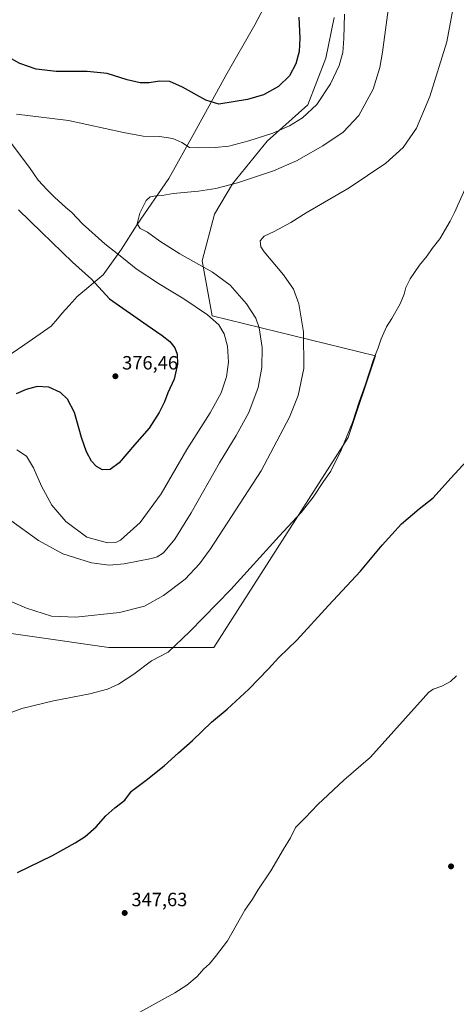
# Model space of a CAD drawing. Units: metres. Extents: x 608022 to 611511, y 4692255 to 4694622.
# Drawn here: x 610586 to 610814, y 4693289 to 4693803 of the extents above; entities that cross this region are included whole.
import ezdxf

# ---------------------------------------------------------------- set-up
doc = ezdxf.new("R2010")
doc.units = ezdxf.units.M
doc.header["$MEASUREMENT"] = 0
for name, color, linetype, lineweight in [('Cultivos herbáceos CxS', 92, 'Continuous', 0), ('Curva de nivel maestra', 30, 'Continuous', 30), ('Curva de nivel normal', 30, 'Continuous', 0), ('Estación ferroviaria Cxs', 135, 'Continuous', 0), ('Municipio', 91, 'Continuous', 13), ('Municipio CxS', 4, 'Continuous', 0), ('Punto de cota en terreno', 7, 'Continuous', 0), ('Rótulo de punto de cota en terreno', 7, 'Continuous', 0)]:
    doc.layers.add(name, color=color, linetype=linetype, lineweight=lineweight)
doc.styles.add('Style-Arial', font='txt')

# ---------------------------------------------------------------- blocks, each defined once
blk = doc.blocks.new('*U6')
at = {"layer": 'Cultivos herbáceos CxS', "color": 92, "linetype": 'Continuous', "lineweight": 0}
blk.add_polyline3d([(610749.7688999996, 4693804.0067, 371.5786999999983), (610745.5355000002, 4693782.84, 372.1437000000006), (610736.0105, 4693758.498299999, 371.7035000000033), (610714.8437999999, 4693739.448200001, 369.645399999994), (610696.8520999998, 4693717.223200001, 365.4964999999939), (610687.3271000005, 4693701.348200001, 362.8512999999948), (610680.9771999996, 4693677.0065, 364.2045000000071), (610686.2686999999, 4693648.431399999, 369.3076000000001), (610771.4046999998, 4693627.581800001, 355.2875000000058), (610757.1752000004, 4693584.895300001, 355.2602999999945), (610687.0765000005, 4693475.369899999, 352.9812999999995), (610632.3129000004, 4693475.3707, 358.2388999999966), (610509.6427999996, 4693492.8969, 361.9471999999951)], dxfattribs=at)
blk = doc.blocks.new('5PATER')
at = {"layer": 'Estación ferroviaria Cxs', "linetype": 'Continuous', "lineweight": 0}
h = blk.add_hatch(color=51, dxfattribs=at)
edge = h.paths.add_edge_path()
edge.add_ellipse((0, 0), major_axis=(-0.1095731443231308, -0.1110710700762829), ratio=0.9994222409660322, start_angle=0, end_angle=360)

msp = doc.modelspace()

# ---------------------------------------------------------------- linework, layer by layer
at = {"layer": 'Cultivos herbáceos CxS', "color": 92, "linetype": 'Continuous', "lineweight": 0}
for points in [[(610749.7688999996, 4693804.0067, 371.5786999999983), (610745.5355000002, 4693782.84, 372.1437000000006), (610736.0105, 4693758.498299999, 371.7035000000033), (610714.8437999999, 4693739.448200001, 369.645399999994), (610696.8520999998, 4693717.223200001, 365.4964999999939), (610687.3271000005, 4693701.348200001, 362.8512999999948), (610680.9771999996, 4693677.0065, 364.2045000000071), (610686.2686999999, 4693648.431399999, 369.3076000000001), (610771.4046999998, 4693627.581800001, 355.2875000000058), (610757.1752000004, 4693584.895300001, 355.2602999999945), (610687.0765000005, 4693475.369899999, 352.9812999999995), (610632.3129000004, 4693475.3707, 358.2388999999966), (610509.6427999996, 4693492.8969, 361.9471999999951), (610492.1179000001, 4693455.658100001, 361.6355999999942), (610452.6880999999, 4693457.849300001, 366.9628999999986), (610422.3438999997, 4693397.163100001, 368.3288999999932)], [(610749.7688999996, 4693804.0067, 371.5786999999983), (610745.5355000002, 4693782.84, 372.1437000000006), (610736.0105, 4693758.498299999, 371.7035000000033), (610714.8437999999, 4693739.448200001, 369.645399999994), (610696.8520999998, 4693717.223200001, 365.4964999999939), (610687.3271000005, 4693701.348200001, 362.8512999999948), (610680.9771999996, 4693677.0065, 364.2045000000071), (610686.2686999999, 4693648.431399999, 369.3076000000001), (610771.4046999998, 4693627.581800001, 355.2875000000058), (610757.1752000004, 4693584.895300001, 355.2602999999945), (610687.0765000005, 4693475.369899999, 352.9812999999995), (610632.3129000004, 4693475.3707, 358.2388999999966), (610509.6427999996, 4693492.8969, 361.9471999999951), (610492.1179000001, 4693455.658100001, 361.6355999999942), (610452.6880999999, 4693457.849300001, 366.9628999999986), (610422.3438999997, 4693397.163100001, 368.3288999999932)], [(610509.6427999996, 4693492.8969, 361.9471999999951), (610632.3129000004, 4693475.3707, 358.2388999999966), (610687.0765000005, 4693475.369899999, 352.9812999999995), (610757.1752000004, 4693584.895300001, 355.2602999999945), (610771.4046999998, 4693627.581800001, 355.2875000000058), (610686.2686999999, 4693648.431399999, 369.3076000000001), (610680.9771999996, 4693677.0065, 364.2045000000071), (610687.3271000005, 4693701.348200001, 362.8512999999948), (610696.8520999998, 4693717.223200001, 365.4964999999939), (610714.8437999999, 4693739.448200001, 369.645399999994), (610736.0105, 4693758.498299999, 371.7035000000033), (610745.5355000002, 4693782.84, 372.1437000000006), (610749.7688999996, 4693804.0067, 371.5786999999983)]]:
    msp.add_polyline3d(points, dxfattribs=at)
at = {"layer": 'Curva de nivel maestra', "color": 30, "linetype": 'Continuous', "lineweight": 30, "flags": 128}
for points, elevation in [([(610731.3200000003, 4693804.110099999), (610731.9500000002, 4693793.200099999), (610731.6399999997, 4693786.360099999), (610729.9100000003, 4693779.840100001), (610726.5, 4693773.5601), (610720.7599999999, 4693767.960100001), (610712.9600000001, 4693763.7401), (610704.5800000001, 4693761.170100001), (610689.6100000005, 4693758.7401), (610682.8399999999, 4693760.840100001), (610670.7400000002, 4693767.6601), (610664.0800000001, 4693770.640100001), (610658.79, 4693770.860099999), (610653.2400000002, 4693770.0101), (610648.5800000001, 4693769.9301), (610641.8600000005, 4693771.460100001), (610631.4000000004, 4693774.7401), (610621.04, 4693775.8201), (610604.8300000001, 4693775.890100001), (610594.3399999999, 4693777.120100001), (610585.8700000001, 4693780.0001), (610575.5599999996, 4693785.700099999)], 375), ([(610585.1100000005, 4693703.620100001), (610597.1799999997, 4693692.0701), (610613.25, 4693676.380100001), (610623.2599999999, 4693667.5001), (610632.5499999998, 4693657.350099999), (610652.1900000004, 4693643.450099999), (610660.1299999999, 4693638.0601), (610664.1299999999, 4693634.9301), (610666.6500000004, 4693631.790100001), (610667.9199999999, 4693628.460100001), (610668.1200000001, 4693623.1501), (610666.4299999997, 4693615.4001), (610663.0599999996, 4693608.300100001), (610661.2599999999, 4693603.5101), (610658.5099999999, 4693597.9001), (610653.3700000001, 4693589.850099999), (610645.6699999999, 4693581.1501), (610637.7300000006, 4693571.790100001), (610632.9100000003, 4693568.270099999), (610629.0499999998, 4693568.0801), (610625.8799999999, 4693569.800100001), (610623.2999999998, 4693572.640100001), (610620.6600000003, 4693577.470100001), (610618.0700000003, 4693584.9801), (610614.3799999999, 4693597.920100001), (610610.7400000002, 4693604.9801), (610607, 4693608.460100001), (610601.0300000003, 4693611.1801), (610594.9100000003, 4693611.520099999), (610589.1500000004, 4693610.020099999), (610583.9199999999, 4693607.780099999)], 375), ([(610584.6500000004, 4693357.9901), (610602.9100000003, 4693366.9101), (610614.6900000004, 4693373.440099999), (610619.8499999996, 4693376.770099999), (610625.6200000001, 4693381.9001), (610630.7199999997, 4693387.640100001), (610635.3399999999, 4693391.780099999), (610640.6299999999, 4693395.8201), (610644.0899999999, 4693400.450099999), (610651.6799999997, 4693406.1501), (610661.0999999996, 4693413.590100001), (610668.6900000004, 4693420.530099999), (610675.9100000003, 4693426.920100001), (610685.9100000003, 4693436.420100001), (610694.0300000003, 4693443.190099999), (610705.4000000004, 4693453.7301), (610715.5599999996, 4693464.290100001), (610721, 4693470.220100001), (610730.4299999997, 4693479.170100001), (610746.9100000003, 4693497.290100001), (610763.5800000001, 4693515.140100001), (610774.9100000003, 4693528.8301), (610784.9100000003, 4693539.840100001), (610794.2400000002, 4693547.6801), (610801.5, 4693553.440099999), (610810.7000000002, 4693563.790100001), (610821.2199999997, 4693575.050100001)], 350)]:
    msp.add_lwpolyline(points, dxfattribs=dict(at, elevation=elevation))
at = {"layer": 'Curva de nivel normal', "color": 30, "linetype": 'Continuous', "lineweight": 0, "flags": 128}
for points, elevation in [([(610581.1399999997, 4693541.620100001), (610595.5800000001, 4693531.140100001), (610608.25, 4693524.2501), (610623.2400000002, 4693519.620100001), (610632.3799999999, 4693518.360099999), (610640.1900000004, 4693519.0801), (610654.5700000003, 4693521.8301), (610657.5099999999, 4693522.630100001), (610660.8200000003, 4693524.780099999), (610666.7300000006, 4693531.970100001), (610675.1699999999, 4693545.700099999), (610689.9600000001, 4693571.700099999), (610698.79, 4693585.9801), (610705.29, 4693598.030099999), (610710.1500000004, 4693610.960100001), (610712.1600000003, 4693621.380100001), (610712.2000000002, 4693631.960100001), (610710.7800000003, 4693642.140100001), (610708.9699999997, 4693647.140100001), (610704.1500000004, 4693654.620100001), (610695.6299999999, 4693664.4801), (610686.29, 4693671.2401), (610669.3499999996, 4693680.700099999), (610658.9000000004, 4693687.3301), (610652.5, 4693692.0601), (610648.6699999999, 4693693.9001), (610647.0599999996, 4693696.380100001), (610648.4100000003, 4693702.040100001), (610651.8099999996, 4693708.4801), (610653.9199999999, 4693710.4101), (610656.8700000001, 4693711.0701), (610660.0800000001, 4693711.140100001), (610665.75, 4693712.220100001), (610679.0199999996, 4693713.4901), (610688.1799999997, 4693714.850099999), (610699.4000000004, 4693717.8201), (610718.2400000002, 4693724.0001), (610730.2400000002, 4693729.2401), (610743.9100000003, 4693737.020099999), (610754.54, 4693744.280099999), (610762.7800000003, 4693752.9301), (610770.2100000001, 4693766.6501), (610773.5800000001, 4693777.9101), (610775, 4693785.860099999), (610779.1900000004, 4693817.3201)], 365), ([(610571.7300000006, 4693503.460100001), (610589.2400000002, 4693495.880100001), (610602.3799999999, 4693491.7601), (610615.1200000001, 4693491.200099999), (610637.7699999996, 4693493.7301), (610650.8300000001, 4693497.0101), (610660.8700000001, 4693502.470100001), (610672.1500000004, 4693511.0801), (610679.5199999996, 4693518.960100001), (610685.3099999996, 4693526.870100001), (610711.7300000006, 4693567.5801), (610726.4900000002, 4693595.590100001), (610730.9699999997, 4693606.9301), (610733.9600000001, 4693620.960100001), (610733.9199999999, 4693640.090100001), (610731.4100000003, 4693654.6601), (610728.7000000002, 4693662.280099999), (610723.4600000001, 4693669.710100001), (610713.2999999998, 4693681.7601), (610711.6299999999, 4693684.460100001), (610711.2400000002, 4693687.450099999), (610713.3399999999, 4693689.9901), (610718.5899999999, 4693692.450099999), (610727.1600000003, 4693697.0601), (610735.2000000002, 4693702.0701), (610757.5800000001, 4693715.210100001), (610776.7300000006, 4693728.0101), (610785.8700000001, 4693736.290100001), (610792.7599999999, 4693746.280099999), (610799.7999999998, 4693762.880100001), (610808.6399999997, 4693791.340100001), (610811.8099999996, 4693808.280099999)], 359.9999999999999), ([(610584.1600000003, 4693753.530099999), (610611.2999999998, 4693750.210100001), (610639.9699999997, 4693743.960100001), (610650.2000000002, 4693742.1501), (610658.7599999999, 4693741.890100001), (610665.7400000002, 4693740.880100001), (610670.3799999999, 4693738.850099999), (610674.3700000001, 4693736.170100001), (610678.7999999998, 4693735.9901), (610687.7999999998, 4693736.130100001), (610694.8600000005, 4693736.9901), (610705.4000000004, 4693739.670100001), (610717.9100000003, 4693743.710100001), (610726.5800000001, 4693747.5801), (610733.2400000002, 4693751.7301), (610740.8200000003, 4693758.640100001), (610747.9199999999, 4693769.380100001), (610752.5, 4693779.040100001), (610754.29, 4693785.710100001), (610754.8799999999, 4693793.140100001), (610755.2599999999, 4693805.690099999)], 370.0000000000001), ([(610584.3600000005, 4693578.440099999), (610589.3600000005, 4693575.2401), (610593.04, 4693569.0801), (610597.0800000001, 4693559.5601), (610602.5800000001, 4693549.670100001), (610609.8300000001, 4693541.0801), (610620.8700000001, 4693532.960100001), (610631.4900000002, 4693529.950099999), (610635.9400000004, 4693530.1801), (610638.2999999998, 4693531.4101), (610648.5999999996, 4693540.520099999), (610659.6200000001, 4693555.5801), (610673, 4693578.6801), (610685.0800000001, 4693597.780099999), (610690.9600000001, 4693608.1601), (610693.7400000002, 4693616.540100001), (610694.7699999996, 4693624.2401), (610694.2000000002, 4693632.6601), (610692.4699999997, 4693639.0801), (610689.7100000001, 4693643.7301), (610683.7699999996, 4693648.9901), (610671.4000000004, 4693657.340100001), (610658.2000000002, 4693665.280099999), (610646.4900000002, 4693672.960100001), (610639.9299999997, 4693678.300100001), (610630.25, 4693685.9801), (610618.4900000002, 4693696.4101), (610612.9100000003, 4693702.360099999), (610609.8300000001, 4693704.9101), (610603.9400000004, 4693710.300100001), (610600.1799999997, 4693714.200099999), (610595.3300000001, 4693719.1601), (610590.8499999996, 4693725.710100001), (610578.2699999996, 4693742.5701)], 370.0000000000001), ([(610818.1100000005, 4693714.620100001), (610812.6500000004, 4693702.340100001), (610810.3200000003, 4693697.780099999), (610804.9100000003, 4693688.600099999), (610800.9900000002, 4693683.540100001), (610798.3600000005, 4693679.710100001), (610794.4299999997, 4693674.880100001), (610789.5499999998, 4693667.6501), (610787.1799999997, 4693663.1801), (610786.3200000003, 4693659.620100001), (610784.2300000006, 4693654.710100001), (610779.8799999999, 4693647.040100001), (610777.1799999997, 4693642.710100001), (610774.4299999997, 4693636.380100001), (610772.8200000003, 4693631.7601), (610770.3499999996, 4693625.6601), (610765.9400000004, 4693612.2401), (610762.8300000001, 4693603.620100001), (610759.3200000003, 4693592.840100001), (610753.4500000002, 4693578.390100001), (610748.0099999999, 4693567.290100001), (610744.3300000001, 4693561.960100001), (610738.9100000003, 4693553.770099999), (610732.5599999996, 4693545.7501), (610721.1500000004, 4693533.4101), (610696, 4693505.720100001), (610674.5300000003, 4693483.720100001), (610663.2400000002, 4693473.0001), (610654.5999999996, 4693468.360099999), (610645.2400000002, 4693461.4801), (610637.4000000004, 4693456.2601), (610631.5499999998, 4693453.6601), (610622.4000000004, 4693451.1501), (610603.4600000001, 4693447.540100001), (610586.8399999999, 4693443.5801), (610581.3899999997, 4693441.540100001)], 355), ([(610646.9100000003, 4693284.350099999), (610666.6200000001, 4693295.2501), (610672.9100000003, 4693299.2401), (610678.3499999996, 4693303.840100001), (610681.6699999999, 4693307.540100001), (610684.7400000002, 4693310.4001), (610687.8399999999, 4693314.140100001), (610694.1600000003, 4693322.390100001), (610703.29, 4693338.390100001), (610707.2100000001, 4693344.050100001), (610709.9900000002, 4693348.840100001), (610716.7800000003, 4693358.870100001), (610723.4699999997, 4693370.170100001), (610727.0800000001, 4693376.050100001), (610729.6500000004, 4693381.5001), (610734.6500000004, 4693386.520099999), (610741.3200000003, 4693393.5001), (610754.7999999998, 4693406.2601), (610768.7800000003, 4693418.220100001), (610786.9800000006, 4693438.600099999), (610796.3399999999, 4693448.7601), (610799, 4693451.890100001), (610801.4600000001, 4693453.640100001), (610806.0899999999, 4693455.2301), (610810.4600000001, 4693457.710100001), (610813.5800000001, 4693460.630100001)], 345)]:
    msp.add_lwpolyline(points, dxfattribs=dict(at, elevation=elevation))
at = {"layer": 'Municipio', "color": 91, "linetype": 'Continuous', "lineweight": 13, "flags": 128}
msp.add_lwpolyline([(610566.8720000011, 4693618.786999999), (610588.4100000019, 4693633.518999998), (610602.2670000015, 4693642.994999998), (610605.4400000017, 4693646.860000002), (610607.8740000009, 4693649.705999999), (610611.5090000014, 4693653.813000001), (610614.7220000019, 4693657.300000002), (610615.6120000015, 4693658.234000001), (610629.4010000017, 4693669.793000001), (610638.9630000012, 4693683.185000001), (610647.0070000007, 4693696.041999999), (610663.6339999996, 4693720.111000001), (610676.9570000023, 4693743.996), (610693.2310000015, 4693773.781000001), (610708.4180000012, 4693800.241000001), (610716.1800000014, 4693814.744000004)], dxfattribs=at)
msp.add_lwpolyline([(610566.8720000011, 4693618.786999999), (610588.4100000019, 4693633.518999998), (610602.2670000015, 4693642.994999998), (610605.4400000017, 4693646.860000002), (610607.8740000009, 4693649.705999999), (610611.5090000014, 4693653.813000001), (610614.7220000019, 4693657.300000002), (610615.6120000015, 4693658.234000001), (610629.4010000017, 4693669.793000001), (610638.9630000012, 4693683.185000001), (610647.0070000007, 4693696.041999999), (610663.6339999996, 4693720.111000001), (610676.9570000023, 4693743.996), (610693.2310000015, 4693773.781000001), (610708.4180000012, 4693800.241000001), (610716.1800000014, 4693814.744000004)], dxfattribs=at)
at = {"layer": 'Municipio CxS', "color": 4, "linetype": 'Continuous', "lineweight": 0, "flags": 128}
for points in [[(610566.8720000006, 4693618.787), (610588.4100000013, 4693633.518999999), (610602.2670000008, 4693642.994999999), (610605.4400000012, 4693646.86), (610607.8740000003, 4693649.706), (610611.5089999986, 4693653.813), (610614.7219999991, 4693657.300000001), (610615.6119999987, 4693658.234), (610629.4009999988, 4693669.793), (610638.9630000007, 4693683.185000001), (610647.0070000002, 4693696.041999999), (610663.6339999991, 4693720.111000001), (610676.9569999994, 4693743.995999999), (610693.2309999987, 4693773.780999999), (610708.4180000006, 4693800.240999999), (610716.1799999987, 4693814.744000002)], [(610716.1799999987, 4693814.744000002), (610708.4180000006, 4693800.240999999), (610693.2309999987, 4693773.780999999), (610676.9569999994, 4693743.995999999), (610663.6339999991, 4693720.111000001), (610647.0070000002, 4693696.041999999), (610638.9630000007, 4693683.185000001), (610629.4009999988, 4693669.793), (610615.6119999987, 4693658.234), (610614.7219999991, 4693657.300000001), (610611.5089999986, 4693653.813), (610607.8740000003, 4693649.706), (610605.4400000012, 4693646.86), (610602.2670000008, 4693642.994999999), (610588.4100000013, 4693633.518999999), (610566.8720000006, 4693618.787)]]:
    msp.add_lwpolyline(points, dxfattribs=at)

# ---------------------------------------------------------------- block references
at = {"layer": 'Cultivos herbáceos CxS', "color": 92, "linetype": 'Continuous', "lineweight": 0}
msp.add_blockref('*U6', (0, 0), dxfattribs=at)
at = {"layer": 'Punto de cota en terreno', "color": 7, "linetype": 'Continuous', "lineweight": 0, "xscale": 10, "yscale": 10, "zscale": 10}
for p in [(610635.6799999997, 4693616.890000001, 376.4600000000065), (610810.7999999998, 4693361.220000001, 341.6900000000023), (610640.54, 4693336.92, 347.6300000000047)]:
    msp.add_blockref('5PATER', p, dxfattribs=at)

# ---------------------------------------------------------------- texts
at = {"layer": 'Rótulo de punto de cota en terreno', "color": 7, "linetype": 'Continuous', "lineweight": 0, "style": 'Style-Arial'}
for s, p in [('376,46', (610639.2078, 4693620.4178)), ('347,63', (610644.0678000003, 4693340.447799999))]:
    msp.add_text(s, height=7.000000000000002, dxfattribs=at).set_placement(p)

doc.saveas('drawing.dxf')
